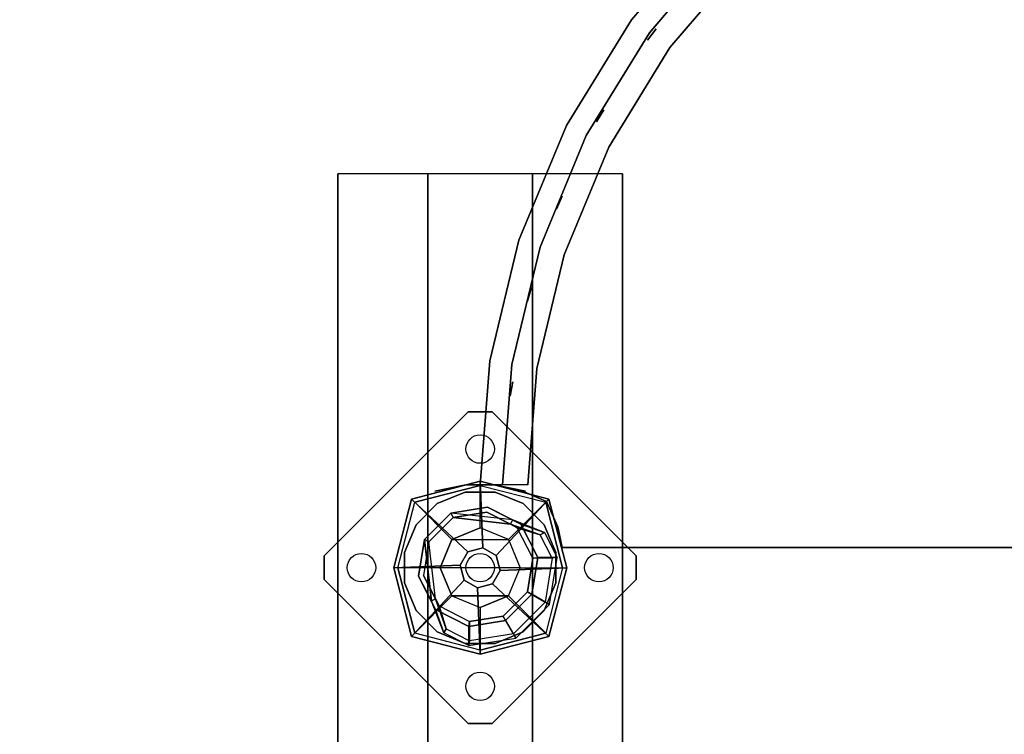
# Model space of a CAD drawing. Units: millimetres. Extents: x -3256 to 287320, y -5247 to 2536.
# Drawn here: x -1528 to -1113, y 597 to 898 of the extents above; entities that cross this region are included whole.
import ezdxf

# ---------------------------------------------------------------- set-up
doc = ezdxf.new("R2010")
doc.units = ezdxf.units.MM
doc.header["$LTSCALE"] = 0.2
doc.header["$MEASUREMENT"] = 0
doc.header["$PDMODE"] = 1
for name, color, linetype in [('DOT', 7, 'Continuous'), ('HAGS-FOUND', 7, 'Continuous'), ('HAGS2', 7, 'Continuous'), ('HASG1', 7, 'Continuous'), ('PL-Black', 250, 'Continuous'), ('PLW-Brown', 26, 'Continuous'), ('ST-Gray-3500', 9, 'Continuous'), ('STEEL', 8, 'Continuous'), ('W-Barkbrun', 32, 'Continuous')]:
    doc.layers.add(name, color=color, linetype=linetype)
doc.layers.add('HAGS-Dim Plan', color=7, linetype='Continuous', lineweight=100)
doc.styles.get("Standard").update_dxf_attribs({"font": 'g13f12d.shx', "height": 300})
doc.dimstyles.new('HAGS - Dim Plan', dxfattribs={"dimtxt": 300, "dimasz": 200, "dimexe": 0.18, "dimexo": 0.0625, "dimgap": 150, "dimtad": 0, "dimlfac": 0.001, "dimrnd": 0.05, "dimzin": 1, "dimdsep": 46, "dimtxsty": 'Standard', "dimblk": 'HAGS - Dim Plan arrow', "dimcen": 0.1, "dimse1": 1, "dimse2": 1, "dimclrd": 1, "dimadec": 0, "dimazin": 0, "dimtfac": 1, "dimtofl": 0, "dimtmove": 0, "dimatfit": 3, "dimfxl": 1, "dimtolj": 1, "dimtzin": 0, "dimarcsym": 0})

# ---------------------------------------------------------------- blocks, each defined once
blk = doc.blocks.new('8046518')
at = {"layer": 'PL-Black'}
for points in [[(1.11, 8.45, 1801), (0, 36.43, 1778), (-28.96, 28.96, 1774.85), (-5.19, 6.76, 1801)], [(0, 36.43, 1778), (0, 36.43, 1768), (-28.96, 28.96, 1768), (-28.96, 28.96, 1774.85)], [(6.76, 5.19, 1801), (28.96, 28.96, 1774.85), (0, 36.43, 1778), (1.11, 8.45, 1801)], [(28.96, 28.96, 1774.85), (28.96, 28.96, 1768), (0, 36.43, 1768), (0, 36.43, 1778)], [(-5.19, 6.76, 1801), (-28.96, 28.96, 1774.85), (-36.43, 0, 1778), (-8.45, 1.11, 1801)], [(-28.96, 28.96, 1774.85), (-28.96, 28.96, 1768), (-36.43, 0, 1768), (-36.43, 0, 1778)], [(8.45, -1.11, 1801), (36.43, 0, 1778), (28.96, 28.96, 1774.85), (6.76, 5.19, 1801)], [(36.43, 0, 1778), (36.43, 0, 1768), (28.96, 28.96, 1768), (28.96, 28.96, 1774.85)], [(-8.45, 1.11, 1801), (-36.43, 0, 1778), (-28.96, -28.96, 1774.85), (-6.76, -5.19, 1801)], [(5.19, -6.76, 1801), (28.96, -28.96, 1774.85), (36.43, 0, 1778), (8.45, -1.11, 1801)], [(28.96, -28.96, 1774.85), (28.96, -28.96, 1768), (36.43, 0, 1768), (36.43, 0, 1778)], [(-36.43, 0, 1778), (-36.43, 0, 1768), (-28.96, -28.96, 1768), (-28.96, -28.96, 1774.85)], [(-6.76, -5.19, 1801), (-28.96, -28.96, 1774.85), (0, -36.43, 1778), (-1.11, -8.45, 1801)], [(-1.11, -8.45, 1801), (0, -36.43, 1778), (28.96, -28.96, 1774.85), (5.19, -6.76, 1801)], [(-28.96, -28.96, 1774.85), (-28.96, -28.96, 1768), (0, -36.43, 1768), (0, -36.43, 1778)], [(0, -36.43, 1778), (0, -36.43, 1768), (28.96, -28.96, 1768), (28.96, -28.96, 1774.85)]]:
    blk.add_3dface(points, dxfattribs=at)
for points, invisible_edges in [([(1.11, 8.45, 1801), (-5.19, 6.76, 1801), (-8.45, 1.11, 1801), (-6.76, -5.19, 1801)], 8), ([(1.11, 8.45, 1801), (-6.76, -5.19, 1801), (-1.11, -8.45, 1801), (5.19, -6.76, 1801)], 9), ([(1.11, 8.45, 1801), (5.19, -6.76, 1801), (8.45, -1.11, 1801), (6.76, 5.19, 1801)], 1)]:
    blk.add_3dface(points, dxfattribs=dict(at, invisible_edges=invisible_edges))
at = {"layer": 'W-Barkbrun'}
for points in [[(0, 16.82, 1791), (0, 34.7, 1776), (-27.58, 27.58, 1776), (-11.89, 11.89, 1791)], [(27.58, 27.58, 1776), (11.89, 11.89, 1791), (0, 16.82, 1791), (0, 34.7, 1776)], [(-27.58, 27.58, 1776), (-11.89, 11.89, 1791), (-16.82, 0, 1791), (-34.7, 0, 1776)], [(16.82, 0, 1791), (34.7, 0, 1776), (27.58, 27.58, 1776), (11.89, 11.89, 1791)], [(-11.89, 11.89, 1791), (-11.89, -11.89, 1791), (0, -16.82, 1791), (0, 16.82, 1791)], [(0, -16.82, 1791), (0, 16.82, 1791), (11.89, 11.89, 1791), (11.89, -11.89, 1791)], [(-11.89, 11.89, 1791), (-16.82, 0, 1791), (-11.89, -11.89, 1791), (-11.89, 11.89, 1791)], [(11.89, 11.89, 1791), (11.89, -11.89, 1791), (16.82, 0, 1791), (11.89, 11.89, 1791)], [(27.58, -27.58, 1776), (11.89, -11.89, 1791), (16.82, 0, 1791), (34.7, 0, 1776)], [(-16.82, 0, 1791), (-34.7, 0, 1776), (-27.58, -27.58, 1776), (-11.89, -11.89, 1791)], [(-27.58, -27.58, 1776), (-11.89, -11.89, 1791), (0, -16.82, 1791), (0, -34.7, 1776)], [(0, -16.82, 1791), (0, -34.7, 1776), (27.58, -27.58, 1776), (11.89, -11.89, 1791)]]:
    blk.add_3dface(points, dxfattribs=at)
at = {"layer": 'W-Barkbrun', "invisible_edges": 1}
for points in [[(0, 34.7, 1776), (-27.58, 27.58, 1776), (-27.58, 27.58, 70), (0, 34.7, 70)], [(27.58, 27.58, 1776), (0, 34.7, 1776), (0, 34.7, 70), (27.58, 27.58, 70)], [(-27.58, 27.58, 1776), (-34.7, 0, 1776), (-34.7, 0, 70), (-27.58, 27.58, 70)], [(34.7, 0, 1776), (27.58, 27.58, 1776), (27.58, 27.58, 70), (34.7, 0, 70)], [(27.58, -27.58, 1776), (34.7, 0, 1776), (34.7, 0, 70), (27.58, -27.58, 70)], [(-34.7, 0, 1776), (-27.58, -27.58, 1776), (-27.58, -27.58, 70), (-34.7, 0, 70)], [(-27.58, -27.58, 1776), (0, -34.7, 1776), (0, -34.7, 70), (-27.58, -27.58, 70)], [(0, -34.7, 1776), (27.58, -27.58, 1776), (27.58, -27.58, 70), (0, -34.7, 70)]]:
    blk.add_3dface(points, dxfattribs=at)
blk = doc.blocks.new('8045161')
at = {"layer": 'PLW-Brown'}
for points, invisible_edges in [([(632.49, -8.51, -15), (34.51, -8.51, -15), (32.69, -17.28, -15), (634.31, -17.28, -15)], 4), ([(632.49, -8.51), (34.51, -8.51), (32.69, -17.28), (634.31, -17.28)], 4), ([(32.69, -17.28, -15), (634.31, -17.28, -15), (639.11, -27.96, -15), (27.89, -27.96, -15)], 5), ([(32.69, -17.28), (634.31, -17.28), (639.11, -27.96), (27.89, -27.96)], 5), ([(639.11, -27.96, -15), (27.89, -27.96, -15), (17.2, -32.6, -15), (649.8, -32.6, -15)], 5), ([(639.11, -27.96), (27.89, -27.96), (17.2, -32.6), (649.8, -32.6)], 5), ([(17.2, -32.6, -15), (649.8, -32.6, -15), (660.9, -35, -15), (6.1, -35, -15)], 5), ([(17.2, -32.6), (649.8, -32.6), (660.9, -35), (6.1, -35)], 5), ([(333.5, -35, -15), (529.53, -304.81, -15), (569.32, -270.82, -15), (603.31, -231.03, -15)], 9), ([(333.5, -35, -15), (603.31, -231.03, -15), (630.65, -186.41, -15), (650.68, -138.06, -15)], 9), ([(333.5, -35, -15), (436.56, -352.18, -15), (484.91, -332.15, -15), (529.53, -304.81, -15)], 9), ([(333.5, -35, -15), (650.68, -138.06, -15), (662.89, -87.17, -15), (667, -35, -15)], 9), ([(333.5, -35), (650.68, -138.06), (662.89, -87.17), (667, -35)], 9), ([(333.5, -35), (529.53, -304.81), (569.32, -270.82), (603.31, -231.03)], 9), ([(333.5, -35), (436.56, -352.18), (484.91, -332.15), (529.53, -304.81)], 9), ([(333.5, -35), (603.31, -231.03), (630.65, -186.41), (650.68, -138.06)], 9), ([(667, -35, -15), (662.89, -87.17, -15), (660.9, -35, -15), (667, -35, -15)], 2), ([(667, -35), (662.89, -87.17), (660.9, -35), (667, -35)], 2), ([(667, -35), (667, -35, -15), (662.89, -87.17, -15), (662.89, -87.17)], 4), ([(662.89, -87.17, -15), (662.89, -87.17), (650.68, -138.06), (650.68, -138.06, -15)], 5), ([(650.68, -138.06), (650.68, -138.06, -15), (630.65, -186.41, -15), (630.65, -186.41)], 5), ([(630.65, -186.41, -15), (630.65, -186.41), (603.31, -231.03), (603.31, -231.03, -15)], 5), ([(603.31, -231.03), (603.31, -231.03, -15), (569.32, -270.82, -15), (569.32, -270.82)], 5)]:
    blk.add_3dface(points, dxfattribs=dict(at, invisible_edges=invisible_edges))
blk.add_3dface([(632.49, -8.51), (632.49, -8.51, -15), (34.51, -8.51, -15), (34.51, -8.51)], dxfattribs=at)
at = {"layer": 'ST-Gray-3500', "color": 9}
blk.add_line((667, -35, 713), (667, -35, 109), dxfattribs=at)
for points, invisible_edges in [([(634.31, -17.28), (634.31, -17.28, -80), (632.49, -8.51, -60), (632.49, -8.51)], 1), ([(639.11, -27.96, -100), (639.11, -27.96), (634.31, -17.28), (634.31, -17.28, -80)], 5), ([(649.8, -32.6), (649.8, -32.6, -100), (639.11, -27.96, -100), (639.11, -27.96)], 5), ([(653.38, -33.39, 791.06), (647.88, -32.22, 786.98), (647.88, -32.22, 36.02), (653.38, -33.39, 31.94)], 8), ([(660.9, -35, -80), (660.9, -35), (649.8, -32.6), (649.8, -32.6, -100)], 5), ([(680.62, -33.39, 791.06), (686.12, -32.22, 786.98), (686.12, -32.22, 36.02), (680.62, -33.39, 31.94)], 8), ([(647, -35, 109), (647, -35, 79), (643.14, -84.04, 79), (643.14, -84.04, 109)], 4), ([(647, -35, 79), (667, -35, 79), (662.89, -87.17, 79), (643.14, -84.04, 79)], 4), ([(647, -35, 109), (667, -35, 109), (662.89, -87.17, 109), (643.14, -84.04, 109)], 4), ([(647, -35, 743), (647, -35, 713), (643.14, -84.04, 713), (643.14, -84.04, 743)], 4), ([(647, -35, 713), (667, -35, 713), (662.89, -87.17, 713), (643.14, -84.04, 713)], 4), ([(647, -35, 743), (667, -35, 743), (662.89, -87.17, 743), (643.14, -84.04, 743)], 4), ([(660.97, -35, 793.58), (653.38, -33.39, 791.06), (653.38, -33.39, 31.94), (660.97, -35, 29.42)], 10), ([(653.66, -85.71, 182.61), (653.66, -85.71, 188.63), (657.65, -35, 188.63), (657.65, -35, 182.61)], 1), ([(653.66, -85.71, 217.27), (653.66, -85.71, 223.29), (657.65, -35, 223.29), (657.65, -35, 217.27)], 1), ([(653.66, -85.71, 251.93), (653.66, -85.71, 257.95), (657.65, -35, 257.95), (657.65, -35, 251.93)], 1), ([(653.66, -85.71, 286.59), (653.66, -85.71, 292.61), (657.65, -35, 292.61), (657.65, -35, 286.59)], 1), ([(653.66, -85.71, 321.25), (653.66, -85.71, 327.27), (657.65, -35, 327.27), (657.65, -35, 321.25)], 1), ([(653.66, -85.71, 356.57), (653.66, -85.71, 362.59), (657.65, -35, 362.59), (657.65, -35, 356.57)], 1), ([(653.66, -85.71, 634.13), (653.66, -85.71, 640.15), (657.65, -35, 640.15), (657.65, -35, 634.13)], 1), ([(653.66, -85.71, 431.31), (653.66, -85.71, 437.33), (657.65, -35, 437.33), (657.65, -35, 431.31)], 1), ([(653.66, -85.71, 391.23), (653.66, -85.71, 397.25), (657.65, -35, 397.25), (657.65, -35, 391.23)], 1), ([(653.66, -85.71, 472.05), (653.66, -85.71, 478.07), (657.65, -35, 478.07), (657.65, -35, 472.05)], 1), ([(653.66, -85.71, 512.79), (653.66, -85.71, 518.81), (657.65, -35, 518.81), (657.65, -35, 512.79)], 1), ([(653.66, -85.71, 553.53), (653.66, -85.71, 559.55), (657.65, -35, 559.55), (657.65, -35, 553.53)], 1), ([(653.66, -85.71, 593.53), (653.66, -85.71, 599.55), (657.65, -35, 599.55), (657.65, -35, 593.53)], 1), ([(653.66, -85.71, 674.79), (653.66, -85.71, 680.81), (657.65, -35, 680.81), (657.65, -35, 674.79)], 1), ([(653.66, -85.71, 143.61), (653.66, -85.71, 149.63), (657.65, -35, 149.63), (657.65, -35, 143.61)], 1), ([(667, -35), (667, -35, -60), (660.9, -35, -80), (660.9, -35)], 4), ([(662.25, -35, 794), (660.97, -35, 793.58), (660.97, -35, 29.42), (662.25, -35, 29)], 10), ([(662.25, -35, 794), (671.75, -35, 794), (671.75, -35, 29), (662.25, -35, 29)], 10), ([(667, -35, 109), (667, -35, 79), (662.89, -87.17, 79), (662.89, -87.17, 109)], 4), ([(667, -35, 743), (667, -35, 713), (662.89, -87.17, 713), (662.89, -87.17, 743)], 4), ([(671.75, -35, 794), (673.03, -35, 793.58), (673.03, -35, 29.42), (671.75, -35, 29)], 10), ([(673.03, -35, 793.58), (680.62, -33.39, 791.06), (680.62, -33.39, 31.94), (673.03, -35, 29.42)], 10), ([(631.66, -131.88, 79), (643.14, -84.04, 79), (643.14, -84.04, 109), (631.66, -131.88, 109)], 10), ([(650.68, -138.06, 79), (662.89, -87.17, 79), (643.14, -84.04, 79), (631.66, -131.88, 79)], 10), ([(650.68, -138.06, 109), (662.89, -87.17, 109), (643.14, -84.04, 109), (631.66, -131.88, 109)], 10), ([(631.66, -131.88, 713), (643.14, -84.04, 713), (643.14, -84.04, 743), (631.66, -131.88, 743)], 10), ([(650.68, -138.06, 713), (662.89, -87.17, 713), (643.14, -84.04, 713), (631.66, -131.88, 713)], 10), ([(650.68, -138.06, 743), (662.89, -87.17, 743), (643.14, -84.04, 743), (631.66, -131.88, 743)], 10), ([(641.78, -135.17, 188.63), (641.78, -135.17, 182.61), (653.66, -85.71, 182.61), (653.66, -85.71, 188.63)], 5), ([(641.78, -135.17, 223.29), (641.78, -135.17, 217.27), (653.66, -85.71, 217.27), (653.66, -85.71, 223.29)], 5), ([(641.78, -135.17, 257.95), (641.78, -135.17, 251.93), (653.66, -85.71, 251.93), (653.66, -85.71, 257.95)], 5), ([(641.78, -135.17, 292.61), (641.78, -135.17, 286.59), (653.66, -85.71, 286.59), (653.66, -85.71, 292.61)], 5), ([(641.78, -135.17, 327.27), (641.78, -135.17, 321.25), (653.66, -85.71, 321.25), (653.66, -85.71, 327.27)], 5), ([(641.78, -135.17, 362.59), (641.78, -135.17, 356.57), (653.66, -85.71, 356.57), (653.66, -85.71, 362.59)], 5), ([(641.78, -135.17, 640.15), (641.78, -135.17, 634.13), (653.66, -85.71, 634.13), (653.66, -85.71, 640.15)], 5), ([(641.78, -135.17, 437.33), (641.78, -135.17, 431.31), (653.66, -85.71, 431.31), (653.66, -85.71, 437.33)], 5), ([(641.78, -135.17, 397.25), (641.78, -135.17, 391.23), (653.66, -85.71, 391.23), (653.66, -85.71, 397.25)], 5), ([(641.78, -135.17, 478.07), (641.78, -135.17, 472.05), (653.66, -85.71, 472.05), (653.66, -85.71, 478.07)], 5), ([(641.78, -135.17, 518.81), (641.78, -135.17, 512.79), (653.66, -85.71, 512.79), (653.66, -85.71, 518.81)], 5), ([(641.78, -135.17, 559.55), (641.78, -135.17, 553.53), (653.66, -85.71, 553.53), (653.66, -85.71, 559.55)], 5), ([(641.78, -135.17, 599.55), (641.78, -135.17, 593.53), (653.66, -85.71, 593.53), (653.66, -85.71, 599.55)], 5), ([(641.78, -135.17, 680.81), (641.78, -135.17, 674.79), (653.66, -85.71, 674.79), (653.66, -85.71, 680.81)], 5), ([(641.78, -135.17, 149.63), (641.78, -135.17, 143.61), (653.66, -85.71, 143.61), (653.66, -85.71, 149.63)], 5), ([(650.68, -138.06, 79), (662.89, -87.17, 79), (662.89, -87.17, 109), (650.68, -138.06, 109)], 10), ([(650.68, -138.06, 713), (662.89, -87.17, 713), (662.89, -87.17, 743), (650.68, -138.06, 743)], 10), ([(612.83, -177.33, 79), (631.66, -131.88, 79), (631.66, -131.88, 109), (612.83, -177.33, 109)], 10), ([(630.65, -186.41, 79), (650.68, -138.06, 79), (631.66, -131.88, 79), (612.83, -177.33, 79)], 10), ([(630.65, -186.41, 109), (650.68, -138.06, 109), (631.66, -131.88, 109), (612.83, -177.33, 109)], 10), ([(612.83, -177.33, 713), (631.66, -131.88, 713), (631.66, -131.88, 743), (612.83, -177.33, 743)], 10), ([(630.65, -186.41, 713), (650.68, -138.06, 713), (631.66, -131.88, 713), (612.83, -177.33, 713)], 10), ([(630.65, -186.41, 743), (650.68, -138.06, 743), (631.66, -131.88, 743), (612.83, -177.33, 743)], 10), ([(622.32, -182.16, 182.61), (622.32, -182.16, 188.63), (641.78, -135.17, 188.63), (641.78, -135.17, 182.61)], 5), ([(622.32, -182.16, 217.27), (622.32, -182.16, 223.29), (641.78, -135.17, 223.29), (641.78, -135.17, 217.27)], 5), ([(622.32, -182.16, 251.93), (622.32, -182.16, 257.95), (641.78, -135.17, 257.95), (641.78, -135.17, 251.93)], 5), ([(622.32, -182.16, 286.59), (622.32, -182.16, 292.61), (641.78, -135.17, 292.61), (641.78, -135.17, 286.59)], 5), ([(622.32, -182.16, 321.25), (622.32, -182.16, 327.27), (641.78, -135.17, 327.27), (641.78, -135.17, 321.25)], 5), ([(622.32, -182.16, 356.57), (622.32, -182.16, 362.59), (641.78, -135.17, 362.59), (641.78, -135.17, 356.57)], 5), ([(622.32, -182.16, 634.13), (622.32, -182.16, 640.15), (641.78, -135.17, 640.15), (641.78, -135.17, 634.13)], 5), ([(622.32, -182.16, 431.31), (622.32, -182.16, 437.33), (641.78, -135.17, 437.33), (641.78, -135.17, 431.31)], 5), ([(622.32, -182.16, 391.23), (622.32, -182.16, 397.25), (641.78, -135.17, 397.25), (641.78, -135.17, 391.23)], 5), ([(622.32, -182.16, 472.05), (622.32, -182.16, 478.07), (641.78, -135.17, 478.07), (641.78, -135.17, 472.05)], 5), ([(622.32, -182.16, 512.79), (622.32, -182.16, 518.81), (641.78, -135.17, 518.81), (641.78, -135.17, 512.79)], 5), ([(622.32, -182.16, 553.53), (622.32, -182.16, 559.55), (641.78, -135.17, 559.55), (641.78, -135.17, 553.53)], 5), ([(622.32, -182.16, 593.53), (622.32, -182.16, 599.55), (641.78, -135.17, 599.55), (641.78, -135.17, 593.53)], 5), ([(622.32, -182.16, 674.79), (622.32, -182.16, 680.81), (641.78, -135.17, 680.81), (641.78, -135.17, 674.79)], 5), ([(622.32, -182.16, 143.61), (622.32, -182.16, 149.63), (641.78, -135.17, 149.63), (641.78, -135.17, 143.61)], 5), ([(630.65, -186.41, 79), (650.68, -138.06, 79), (650.68, -138.06, 109), (630.65, -186.41, 109)], 10), ([(630.65, -186.41, 713), (650.68, -138.06, 713), (650.68, -138.06, 743), (630.65, -186.41, 743)], 10), ([(587.13, -219.27, 79), (612.83, -177.33, 79), (612.83, -177.33, 109), (587.13, -219.27, 109)], 10), ([(603.31, -231.03, 79), (630.65, -186.41, 79), (612.83, -177.33, 79), (587.13, -219.27, 79)], 10), ([(603.31, -231.03, 109), (630.65, -186.41, 109), (612.83, -177.33, 109), (587.13, -219.27, 109)], 10), ([(587.13, -219.27, 713), (612.83, -177.33, 713), (612.83, -177.33, 743), (587.13, -219.27, 743)], 10), ([(603.31, -231.03, 713), (630.65, -186.41, 713), (612.83, -177.33, 713), (587.13, -219.27, 713)], 10), ([(603.31, -231.03, 743), (630.65, -186.41, 743), (612.83, -177.33, 743), (587.13, -219.27, 743)], 10), ([(595.74, -225.53, 188.63), (595.74, -225.53, 182.61), (622.32, -182.16, 182.61), (622.32, -182.16, 188.63)], 5), ([(595.74, -225.53, 223.29), (595.74, -225.53, 217.27), (622.32, -182.16, 217.27), (622.32, -182.16, 223.29)], 5), ([(595.74, -225.53, 257.95), (595.74, -225.53, 251.93), (622.32, -182.16, 251.93), (622.32, -182.16, 257.95)], 5), ([(595.74, -225.53, 292.61), (595.74, -225.53, 286.59), (622.32, -182.16, 286.59), (622.32, -182.16, 292.61)], 5), ([(595.74, -225.53, 327.27), (595.74, -225.53, 321.25), (622.32, -182.16, 321.25), (622.32, -182.16, 327.27)], 5), ([(595.74, -225.53, 362.59), (595.74, -225.53, 356.57), (622.32, -182.16, 356.57), (622.32, -182.16, 362.59)], 5), ([(595.74, -225.53, 640.15), (595.74, -225.53, 634.13), (622.32, -182.16, 634.13), (622.32, -182.16, 640.15)], 5), ([(595.74, -225.53, 437.33), (595.74, -225.53, 431.31), (622.32, -182.16, 431.31), (622.32, -182.16, 437.33)], 5), ([(595.74, -225.53, 397.25), (595.74, -225.53, 391.23), (622.32, -182.16, 391.23), (622.32, -182.16, 397.25)], 5), ([(595.74, -225.53, 478.07), (595.74, -225.53, 472.05), (622.32, -182.16, 472.05), (622.32, -182.16, 478.07)], 5), ([(595.74, -225.53, 518.81), (595.74, -225.53, 512.79), (622.32, -182.16, 512.79), (622.32, -182.16, 518.81)], 5), ([(595.74, -225.53, 559.55), (595.74, -225.53, 553.53), (622.32, -182.16, 553.53), (622.32, -182.16, 559.55)], 5), ([(595.74, -225.53, 599.55), (595.74, -225.53, 593.53), (622.32, -182.16, 593.53), (622.32, -182.16, 599.55)], 5), ([(595.74, -225.53, 680.81), (595.74, -225.53, 674.79), (622.32, -182.16, 674.79), (622.32, -182.16, 680.81)], 5), ([(595.74, -225.53, 149.63), (595.74, -225.53, 143.61), (622.32, -182.16, 143.61), (622.32, -182.16, 149.63)], 5), ([(603.31, -231.03, 79), (630.65, -186.41, 79), (630.65, -186.41, 109), (603.31, -231.03, 109)], 10), ([(603.31, -231.03, 713), (630.65, -186.41, 713), (630.65, -186.41, 743), (603.31, -231.03, 743)], 10), ([(555.18, -256.68, 79), (587.13, -219.27, 79), (587.13, -219.27, 109), (555.18, -256.68, 109)], 10), ([(569.32, -270.82, 79), (603.31, -231.03, 79), (587.13, -219.27, 79), (555.18, -256.68, 79)], 10), ([(569.32, -270.82, 109), (603.31, -231.03, 109), (587.13, -219.27, 109), (555.18, -256.68, 109)], 10), ([(555.18, -256.68, 713), (587.13, -219.27, 713), (587.13, -219.27, 743), (555.18, -256.68, 743)], 10), ([(569.32, -270.82, 713), (603.31, -231.03, 713), (587.13, -219.27, 713), (555.18, -256.68, 713)], 10), ([(569.32, -270.82, 743), (603.31, -231.03, 743), (587.13, -219.27, 743), (555.18, -256.68, 743)], 10), ([(562.71, -264.21, 182.61), (562.71, -264.21, 188.63), (595.74, -225.53, 188.63), (595.74, -225.53, 182.61)], 5), ([(562.71, -264.21, 217.27), (562.71, -264.21, 223.29), (595.74, -225.53, 223.29), (595.74, -225.53, 217.27)], 5), ([(562.71, -264.21, 251.93), (562.71, -264.21, 257.95), (595.74, -225.53, 257.95), (595.74, -225.53, 251.93)], 5), ([(562.71, -264.21, 286.59), (562.71, -264.21, 292.61), (595.74, -225.53, 292.61), (595.74, -225.53, 286.59)], 5), ([(562.71, -264.21, 321.25), (562.71, -264.21, 327.27), (595.74, -225.53, 327.27), (595.74, -225.53, 321.25)], 5), ([(562.71, -264.21, 356.57), (562.71, -264.21, 362.59), (595.74, -225.53, 362.59), (595.74, -225.53, 356.57)], 5), ([(562.71, -264.21, 634.13), (562.71, -264.21, 640.15), (595.74, -225.53, 640.15), (595.74, -225.53, 634.13)], 5), ([(562.71, -264.21, 431.31), (562.71, -264.21, 437.33), (595.74, -225.53, 437.33), (595.74, -225.53, 431.31)], 5), ([(562.71, -264.21, 391.23), (562.71, -264.21, 397.25), (595.74, -225.53, 397.25), (595.74, -225.53, 391.23)], 5), ([(562.71, -264.21, 472.05), (562.71, -264.21, 478.07), (595.74, -225.53, 478.07), (595.74, -225.53, 472.05)], 5), ([(562.71, -264.21, 512.79), (562.71, -264.21, 518.81), (595.74, -225.53, 518.81), (595.74, -225.53, 512.79)], 5), ([(562.71, -264.21, 553.53), (562.71, -264.21, 559.55), (595.74, -225.53, 559.55), (595.74, -225.53, 553.53)], 5), ([(562.71, -264.21, 593.53), (562.71, -264.21, 599.55), (595.74, -225.53, 599.55), (595.74, -225.53, 593.53)], 5), ([(562.71, -264.21, 674.79), (562.71, -264.21, 680.81), (595.74, -225.53, 680.81), (595.74, -225.53, 674.79)], 5), ([(562.71, -264.21, 143.61), (562.71, -264.21, 149.63), (595.74, -225.53, 149.63), (595.74, -225.53, 143.61)], 5)]:
    blk.add_3dface(points, dxfattribs=dict(at, invisible_edges=invisible_edges))
for points in [[(653.3, -78.41, 713), (653.3, -78.41, 109), (654.33, -72.5, 109), (654.33, -72.5, 713)], [(645.34, -118.15, 713), (645.34, -118.15, 109), (647.1, -112.42, 109), (647.1, -112.42, 713)], [(632.46, -156.58, 713), (632.46, -156.58, 109), (634.93, -151.11, 109), (634.93, -151.11, 713)], [(614.86, -193.09, 713), (614.86, -193.09, 109), (618, -187.98, 109), (618, -187.98, 713)], [(592.83, -227.11, 713), (592.83, -227.11, 109), (596.58, -222.43, 109), (596.58, -222.43, 713)]]:
    blk.add_3dface(points, dxfattribs=at)
at = {"flags": 3}
blk.add_attdef('ARTNR', (0, -17.5), '', height=15, dxfattribs=at)
blk = doc.blocks.new('620084')
at = {"layer": 'DOT', "color": 1}
for centre in [(0.02, 50.01, -400.2), (-49.98, 0.01, -400.2), (0.02, 0.01, -400.2), (50.02, 0.01, -400.2), (0.02, -49.99, -400.2)]:
    blk.add_circle(centre, 6, dxfattribs=at)
at = {"layer": 'HAGS-FOUND', "color": 7}
for p, q in [((-3.59, 25.92, -396.18), (-17.58, 18.79, -396.18)), ((11.91, 23.46, -396.18), (-3.59, 25.92, -396.18)), ((-3.26, 23.84, -75.98), (-16.09, 17.31, -75.98)), ((10.96, 21.59, -75.98), (-3.26, 23.84, -75.98)), ((21.14, 11.41, -75.98), (10.96, 21.59, -75.98)), ((23.01, 12.36, -396.18), (11.91, 23.46, -396.18)), ((-17.58, 18.79, -396.18), (-24.7, 4.81, -396.18)), ((-16.09, 17.31, -75.98), (-22.63, 4.48, -75.98)), ((-13.16, 18.8, -75.98), (-14.07, 20.58, -75.98)), ((23.39, -2.81, -75.98), (21.14, 11.41, -75.98)), ((25.47, -3.14, -396.18), (23.01, 12.36, -396.18)), ((-24.7, 4.81, -396.18), (-22.25, -10.7, -396.18)), ((-22.63, 4.48, -75.98), (-20.38, -9.74, -75.98)), ((16.86, -15.64, -75.98), (23.39, -2.81, -75.98)), ((18.34, -17.13, -396.18), (25.47, -3.14, -396.18)), ((-22.25, -10.7, -396.18), (-11.15, -21.8, -396.18)), ((-20.38, -9.74, -75.98), (-10.19, -19.93, -75.98)), ((4.03, -22.18, -75.98), (16.86, -15.64, -75.98)), ((20.13, -13.62, -75.98), (18.35, -12.71, -75.98)), ((-10.19, -19.93, -75.98), (4.03, -22.18, -75.98)), ((4.36, -24.26, -396.18), (18.34, -17.13, -396.18)), ((-11.15, -21.8, -396.18), (4.36, -24.26, -396.18))]:
    blk.add_line(p, q, dxfattribs=at)
for points, invisible_edges in [([(-4.98, -65.7, -400.2), (65.73, 5.01, -400.2), (5.02, 65.72, -400.2), (-65.69, -4.99, -400.2)], 5), ([(-4.98, -65.7, -396.2), (65.73, 5.01, -396.2), (5.02, 65.72, -396.2), (-65.69, -4.99, -396.2)], 5), ([(5.02, 65.72, -396.2), (-65.69, -4.99, -396.2), (-65.69, 5.01, -396.2), (-4.98, 65.72, -396.2)], 1), ([(5.02, 65.72, -400.2), (-65.69, -4.99, -400.2), (-65.69, 5.01, -400.2), (-4.98, 65.72, -400.2)], 1), ([(-14.07, 20.58, -0.98), (-14.07, 20.58, -75.98), (-3.59, 25.92, -75.98), (-14.07, 20.58, -0.98)], 1), ([(10.96, 21.59, -75.98), (11.91, 23.46, -75.98), (-14.07, 20.58, -0.98), (-13.16, 18.8, -0.98)], 4), ([(-24.7, 4.81, -75.98), (-24.7, 4.81, -0.98), (-17.58, 18.79, -0.98), (-17.58, 18.79, -75.98)], 2), ([(-22.63, 4.48, -75.98), (-22.63, 4.48, -0.98), (-16.09, 17.31, -0.98), (-16.09, 17.31, -75.98)], 2), ([(-17.58, 18.79, -0.98), (-17.58, 18.79, -75.98), (-14.07, 20.58, -75.98), (-14.07, 20.58, -0.98)], 12), ([(-16.09, 17.31, -0.98), (-16.09, 17.31, -75.98), (-13.16, 18.8, -75.98), (-13.16, 18.8, -0.98)], 8), ([(23.01, 12.36, -75.98), (21.14, 11.41, -75.98), (18.35, -12.71, -0.98), (20.13, -13.62, -0.98)], 4), ([(-22.25, -10.7, -0.98), (-22.25, -10.7, -75.98), (-24.7, 4.81, -75.98), (-24.7, 4.81, -0.98)], 8), ([(-20.38, -9.74, -0.98), (-20.38, -9.74, -75.98), (-22.63, 4.48, -75.98), (-22.63, 4.48, -0.98)], 8), ([(65.73, -4.99, -396.2), (5.02, -65.7, -396.2), (-4.98, -65.7, -396.2), (65.73, 5.01, -396.2)], 4), ([(65.73, -4.99, -400.2), (5.02, -65.7, -400.2), (-4.98, -65.7, -400.2), (65.73, 5.01, -400.2)], 4), ([(20.13, -13.62, -0.98), (25.47, -3.14, -75.98), (20.13, -13.62, -75.98), (20.13, -13.62, -0.98)], 4), ([(-11.15, -21.8, -75.98), (-11.15, -21.8, -0.98), (-22.25, -10.7, -0.98), (-22.25, -10.7, -75.98)], 2), ([(-10.19, -19.93, -75.98), (-10.19, -19.93, -0.98), (-20.38, -9.74, -0.98), (-20.38, -9.74, -75.98)], 2), ([(16.86, -15.64, -75.98), (16.86, -15.64, -0.98), (4.03, -22.18, -0.98), (4.03, -22.18, -75.98)], 2), ([(18.35, -12.71, -75.98), (16.86, -15.64, -75.98), (16.86, -15.64, -0.98), (18.35, -12.71, -0.98)], 4), ([(20.13, -13.62, -75.98), (18.34, -17.13, -75.98), (18.34, -17.13, -0.98), (20.13, -13.62, -0.98)], 12), ([(4.03, -22.18, -0.98), (4.03, -22.18, -75.98), (-10.19, -19.93, -75.98), (-10.19, -19.93, -0.98)], 8), ([(18.34, -17.13, -75.98), (4.36, -24.26, -75.98), (4.36, -24.26, -0.98), (18.34, -17.13, -0.98)], 4), ([(4.36, -24.26, -75.98), (-11.15, -21.8, -75.98), (-11.15, -21.8, -0.98), (4.36, -24.26, -0.98)], 4)]:
    blk.add_3dface(points, dxfattribs=dict(at, invisible_edges=invisible_edges))
for points in [[(-65.69, 5.01, -396.2), (-65.69, 5.01, -400.2), (-4.98, 65.72, -400.2), (-4.98, 65.72, -396.2)], [(-4.98, 65.72, -400.2), (-4.98, 65.72, -396.2), (5.02, 65.72, -396.2), (5.02, 65.72, -400.2)], [(5.02, 65.72, -396.2), (5.02, 65.72, -400.2), (65.73, 5.01, -400.2), (65.73, 5.01, -396.2)], [(-17.58, 18.79, -396.18), (-17.58, 18.79, -75.98), (-3.59, 25.92, -75.98), (-3.59, 25.92, -396.18)], [(-14.07, 20.58, -0.98), (11.91, 23.46, -75.98), (-3.59, 25.92, -75.98), (-14.07, 20.58, -0.98)], [(-3.59, 25.92, -75.98), (-3.59, 25.92, -396.18), (11.91, 23.46, -396.18), (11.91, 23.46, -75.98)], [(-13.16, 18.8, -0.98), (10.96, 21.59, -75.98), (-3.26, 23.84, -75.98), (-13.16, 18.8, -0.98)], [(-13.16, 18.8, -0.98), (-3.26, 23.84, -75.98), (-13.16, 18.8, -75.98), (-13.16, 18.8, -0.98)], [(11.91, 23.46, -396.18), (11.91, 23.46, -75.98), (23.01, 12.36, -75.98), (23.01, 12.36, -396.18)], [(-24.7, 4.81, -75.98), (-24.7, 4.81, -396.18), (-17.58, 18.79, -396.18), (-17.58, 18.79, -75.98)], [(18.35, -12.71, -0.98), (21.14, 11.41, -75.98), (23.39, -2.81, -75.98), (18.35, -12.71, -0.98)], [(20.13, -13.62, -0.98), (23.01, 12.36, -75.98), (25.47, -3.14, -75.98), (20.13, -13.62, -0.98)], [(23.01, 12.36, -75.98), (23.01, 12.36, -396.18), (25.47, -3.14, -396.18), (25.47, -3.14, -75.98)], [(-65.69, -4.99, -400.2), (-65.69, -4.99, -396.2), (-65.69, 5.01, -396.2), (-65.69, 5.01, -400.2)], [(-22.25, -10.7, -396.18), (-22.25, -10.7, -75.98), (-24.7, 4.81, -75.98), (-24.7, 4.81, -396.18)], [(65.73, 5.01, -400.2), (65.73, 5.01, -396.2), (65.73, -4.99, -396.2), (65.73, -4.99, -400.2)], [(25.47, -3.14, -396.18), (25.47, -3.14, -75.98), (18.34, -17.13, -75.98), (18.34, -17.13, -396.18)], [(18.35, -12.71, -0.98), (23.39, -2.81, -75.98), (18.35, -12.71, -75.98), (18.35, -12.71, -0.98)], [(-4.98, -65.7, -396.2), (-4.98, -65.7, -400.2), (-65.69, -4.99, -400.2), (-65.69, -4.99, -396.2)], [(65.73, -4.99, -396.2), (65.73, -4.99, -400.2), (5.02, -65.7, -400.2), (5.02, -65.7, -396.2)], [(-11.15, -21.8, -75.98), (-11.15, -21.8, -396.18), (-22.25, -10.7, -396.18), (-22.25, -10.7, -75.98)], [(18.34, -17.13, -75.98), (18.34, -17.13, -396.18), (4.36, -24.26, -396.18), (4.36, -24.26, -75.98)], [(4.36, -24.26, -396.18), (4.36, -24.26, -75.98), (-11.15, -21.8, -75.98), (-11.15, -21.8, -396.18)], [(5.02, -65.7, -400.2), (5.02, -65.7, -396.2), (-4.98, -65.7, -396.2), (-4.98, -65.7, -400.2)]]:
    blk.add_3dface(points, dxfattribs=at)
at = {"layer": 'STEEL'}
for points, invisible_edges in [([(27.04, -18.05, 70.06), (-18.04, 27.03, 70.06), (-6.32, 31.88, 70.06), (31.89, -6.33, 70.06)], 5), ([(27.04, -18.05, 64.06), (-18.04, 27.03, 64.06), (-6.32, 31.88, 64.06), (31.89, -6.33, 64.06)], 5), ([(-18.04, 27.03, 64.06), (-18.04, 27.03, 70.06), (-6.32, 31.88, 70.06), (-6.32, 31.88, 64.06)], 5), ([(-6.32, 31.88, 70.06), (31.89, -6.33, 70.06), (31.89, 6.35, 70.06), (6.36, 31.88, 70.06)], 5), ([(-6.32, 31.88, 64.06), (31.89, -6.33, 64.06), (31.89, 6.35, 64.06), (6.36, 31.88, 64.06)], 5), ([(-6.32, 31.88, 70.06), (-6.32, 31.88, 64.06), (6.36, 31.88, 64.06), (6.36, 31.88, 70.06)], 5), ([(31.89, 6.35, 70.06), (6.36, 31.88, 70.06), (18.07, 27.03, 70.06), (27.04, 18.06, 70.06)], 1), ([(31.89, 6.35, 64.06), (6.36, 31.88, 64.06), (18.07, 27.03, 64.06), (27.04, 18.06, 64.06)], 1), ([(6.36, 31.88, 64.06), (6.36, 31.88, 70.06), (18.07, 27.03, 70.06), (18.07, 27.03, 64.06)], 5), ([(-27.01, 18.06, 64.06), (18.07, -27.01, 64.06), (27.04, -18.05, 64.06), (-18.04, 27.03, 64.06)], 5), ([(-27.01, 18.06, 70.06), (18.07, -27.01, 70.06), (27.04, -18.05, 70.06), (-18.04, 27.03, 70.06)], 5), ([(-27.01, 18.06, 70.06), (-27.01, 18.06, 64.06), (-18.04, 27.03, 64.06), (-18.04, 27.03, 70.06)], 5), ([(18.07, 27.03, 70.06), (18.07, 27.03, 64.06), (27.04, 18.06, 64.06), (27.04, 18.06, 70.06)], 5), ([(-32.84, 4.79, 24.02), (-24.7, 4.81, -0.98), (-17.58, 18.79, -0.98), (-27.49, 15.29, 24.02)], 10), ([(6.36, -31.87, 70.06), (-31.86, 6.35, 70.06), (-27.01, 18.06, 70.06), (18.07, -27.01, 70.06)], 5), ([(6.36, -31.87, 64.06), (-31.86, 6.35, 64.06), (-27.01, 18.06, 64.06), (18.07, -27.01, 64.06)], 5), ([(-31.86, 6.35, 64.06), (-31.86, 6.35, 70.06), (-27.01, 18.06, 70.06), (-27.01, 18.06, 64.06)], 5), ([(-22.63, 4.48, -0.98), (-30.76, 4.46, 24.02), (-25.71, 14.39, 24.02), (-16.09, 17.31, -0.98)], 10), ([(-25.71, 14.39, 24.02), (-27.49, 15.29, 24.02), (-14.07, 20.58, -0.98), (-13.16, 18.8, -0.98)], 4), ([(-27.49, 15.29, 24.02), (-14.07, 20.58, -0.98), (-17.58, 18.79, -0.98), (-27.49, 15.29, 24.02)], 2), ([(-25.71, 14.39, 24.02), (-13.16, 18.8, -0.98), (-16.09, 17.31, -0.98), (-25.71, 14.39, 24.02)], 2), ([(-24.7, 4.81, -0.98), (-22.63, 4.48, -0.98), (-16.09, 17.31, -0.98), (-17.58, 18.79, -0.98)], 14), ([(27.04, 18.06, 64.06), (27.04, 18.06, 70.06), (31.89, 6.35, 70.06), (31.89, 6.35, 64.06)], 5), ([(-32.84, 4.79, 24.02), (-32.84, 4.79, 64.02), (-27.49, 15.29, 64.02), (-27.49, 15.29, 24.02)], 8), ([(-30.76, 4.46, 24.02), (-32.84, 4.79, 24.02), (-27.49, 15.29, 24.02), (-25.71, 14.39, 24.02)], 10), ([(-25.71, 14.39, 24.02), (-25.71, 14.39, 64.02), (-30.76, 4.46, 64.02), (-30.76, 4.46, 24.02)], 8), ([(-22.25, -10.7, -0.98), (-29.7, -15.05, 24.02), (-32.84, 4.79, 24.02), (-24.7, 4.81, -0.98)], 10), ([(-29.7, -15.05, 64.02), (-29.7, -15.05, 24.02), (-32.84, 4.79, 24.02), (-32.84, 4.79, 64.02)], 2), ([(-29.7, -15.05, 24.02), (-27.83, -14.09, 24.02), (-30.76, 4.46, 24.02), (-32.84, 4.79, 24.02)], 10), ([(-31.86, -6.33, 70.06), (-6.32, -31.87, 70.06), (6.36, -31.87, 70.06), (-31.86, 6.35, 70.06)], 5), ([(-31.86, -6.33, 64.06), (-6.32, -31.87, 64.06), (6.36, -31.87, 64.06), (-31.86, 6.35, 64.06)], 5), ([(-31.86, -6.33, 70.06), (-31.86, -6.33, 64.06), (-31.86, 6.35, 64.06), (-31.86, 6.35, 70.06)], 5), ([(-27.83, -14.09, 24.02), (-20.38, -9.74, -0.98), (-22.63, 4.48, -0.98), (-30.76, 4.46, 24.02)], 10), ([(-30.76, 4.46, 64.02), (-30.76, 4.46, 24.02), (-27.83, -14.09, 24.02), (-27.83, -14.09, 64.02)], 2), ([(-20.38, -9.74, -0.98), (-22.25, -10.7, -0.98), (-24.7, 4.81, -0.98), (-22.63, 4.48, -0.98)], 11), ([(31.89, 6.35, 70.06), (31.89, 6.35, 64.06), (31.89, -6.33, 64.06), (31.89, -6.33, 70.06)], 5), ([(-21.96, -3.98, -0.98), (-23.87, -4.6, -0.98), (-25.08, -0.86, -0.98), (-22.98, -0.86, -0.98)], 15), ([(-18.04, -27.01, 70.06), (-27.01, -18.05, 70.06), (-31.86, -6.33, 70.06), (-6.32, -31.87, 70.06)], 4), ([(-18.04, -27.01, 64.06), (-27.01, -18.05, 64.06), (-31.86, -6.33, 64.06), (-6.32, -31.87, 64.06)], 4), ([(-27.01, -18.05, 64.06), (-27.01, -18.05, 70.06), (-31.86, -6.33, 70.06), (-31.86, -6.33, 64.06)], 5), ([(31.89, -6.33, 64.06), (31.89, -6.33, 70.06), (27.04, -18.05, 70.06), (27.04, -18.05, 64.06)], 5), ([(-15.5, -29.25, 24.02), (-11.15, -21.8, -0.98), (-22.25, -10.7, -0.98), (-29.7, -15.05, 24.02)], 10), ([(-10.19, -19.93, -0.98), (-14.54, -27.38, 24.02), (-27.83, -14.09, 24.02), (-20.38, -9.74, -0.98)], 10), ([(-11.15, -21.8, -0.98), (-10.19, -19.93, -0.98), (-20.38, -9.74, -0.98), (-22.25, -10.7, -0.98)], 14), ([(-14.54, -27.38, 24.02), (-15.5, -29.25, 24.02), (-29.7, -15.05, 24.02), (-27.83, -14.09, 24.02)], 10), ([(-15.5, -29.25, 24.02), (-15.5, -29.25, 64.02), (-29.7, -15.05, 64.02), (-29.7, -15.05, 24.02)], 8), ([(-27.83, -14.09, 24.02), (-27.83, -14.09, 64.02), (-14.54, -27.38, 64.02), (-14.54, -27.38, 24.02)], 8), ([(16.86, -15.64, -0.98), (13.94, -25.26, 24.02), (4.01, -30.32, 24.02), (4.03, -22.18, -0.98)], 10), ([(18.34, -17.13, -0.98), (16.86, -15.64, -0.98), (4.03, -22.18, -0.98), (4.36, -24.26, -0.98)], 11), ([(20.13, -13.62, -0.98), (18.35, -12.71, -0.98), (13.94, -25.26, 24.02), (14.84, -27.04, 24.02)], 5), ([(13.94, -25.26, 24.02), (18.35, -12.71, -0.98), (16.86, -15.64, -0.98), (13.94, -25.26, 24.02)], 2), ([(14.84, -27.04, 24.02), (18.34, -17.13, -0.98), (20.13, -13.62, -0.98), (14.84, -27.04, 24.02)], 2), ([(-18.04, -27.01, 70.06), (-18.04, -27.01, 64.06), (-27.01, -18.05, 64.06), (-27.01, -18.05, 70.06)], 5), ([(4.01, -30.32, 24.02), (4.03, -22.18, -0.98), (-10.19, -19.93, -0.98), (-14.54, -27.38, 24.02)], 10), ([(4.03, -22.18, -0.98), (4.36, -24.26, -0.98), (-11.15, -21.8, -0.98), (-10.19, -19.93, -0.98)], 10), ([(4.34, -32.39, 24.02), (4.36, -24.26, -0.98), (18.34, -17.13, -0.98), (14.84, -27.04, 24.02)], 10), ([(27.04, -18.05, 70.06), (27.04, -18.05, 64.06), (18.07, -27.01, 64.06), (18.07, -27.01, 70.06)], 5), ([(-11.15, -21.8, -0.98), (-15.5, -29.25, 24.02), (4.34, -32.39, 24.02), (4.36, -24.26, -0.98)], 10), ([(-6.32, -31.87, 64.06), (-6.32, -31.87, 70.06), (-18.04, -27.01, 70.06), (-18.04, -27.01, 64.06)], 5), ([(4.34, -32.39, 24.02), (4.01, -30.32, 24.02), (-14.54, -27.38, 24.02), (-15.5, -29.25, 24.02)], 11), ([(-14.54, -27.38, 64.02), (-14.54, -27.38, 24.02), (4.01, -30.32, 24.02), (4.01, -30.32, 64.02)], 2), ([(4.01, -30.32, 24.02), (4.01, -30.32, 64.02), (13.94, -25.26, 64.02), (13.94, -25.26, 24.02)], 8), ([(14.84, -27.04, 24.02), (14.84, -27.04, 64.02), (4.34, -32.39, 64.02), (4.34, -32.39, 24.02)], 8), ([(18.07, -27.01, 64.06), (18.07, -27.01, 70.06), (6.36, -31.87, 70.06), (6.36, -31.87, 64.06)], 5), ([(13.94, -25.26, 64.02), (13.94, -25.26, 24.02), (14.84, -27.04, 24.02), (14.84, -27.04, 64.02)], 2), ([(4.34, -32.39, 64.02), (4.34, -32.39, 24.02), (-15.5, -29.25, 24.02), (-15.5, -29.25, 64.02)], 2), ([(6.36, -31.87, 70.06), (6.36, -31.87, 64.06), (-6.32, -31.87, 64.06), (-6.32, -31.87, 70.06)], 5)]:
    blk.add_3dface(points, dxfattribs=dict(at, invisible_edges=invisible_edges))
for points in [[(-30.76, 4.46, 64.02), (-32.84, 4.79, 64.02), (-27.49, 15.29, 64.02), (-25.71, 14.39, 64.02)], [(-27.49, 15.29, 64.02), (-27.49, 15.29, 24.02), (-25.71, 14.39, 24.02), (-25.71, 14.39, 64.02)], [(-29.7, -15.05, 64.02), (-27.83, -14.09, 64.02), (-30.76, 4.46, 64.02), (-32.84, 4.79, 64.02)], [(-14.54, -27.38, 64.02), (-15.5, -29.25, 64.02), (-29.7, -15.05, 64.02), (-27.83, -14.09, 64.02)], [(4.34, -32.39, 64.02), (4.01, -30.32, 64.02), (-14.54, -27.38, 64.02), (-15.5, -29.25, 64.02)], [(13.94, -25.26, 64.02), (14.84, -27.04, 64.02), (4.34, -32.39, 64.02), (4.01, -30.32, 64.02)]]:
    blk.add_3dface(points, dxfattribs=at)
at = {"flags": 3}
for tag, p in [('DATE', (0, 0)), ('ARTNR', (0, -17.5))]:
    blk.add_attdef(tag, p, '', height=15, dxfattribs=at)
blk = doc.blocks.new('620072')
at = {"layer": 'HAGS-FOUND'}
for points, invisible_edges in [([(333.5, 60, -427), (333.5, 22, -427), (833, 22, -427), (833, 60, -427)], 1), ([(833, 60, -406), (833, 60, -427), (333.5, 60, -427), (333.5, 60, -406)], 4), ([(333.5, 22, -406), (333.5, -22, -406), (833, -22, -406), (833, 22, -406)], 1), ([(833, 22, -406), (833, 22, -427), (333.5, 22, -427), (333.5, 22, -406)], 4), ([(333.5, -22, -427), (333.5, -60, -427), (833, -60, -427), (833, -22, -427)], 1), ([(833, -22, -406), (333.5, -22, -406), (333.5, -22, -427), (833, -22, -427)], 2), ([(833, -60, -406), (833, -60, -427), (333.5, -60, -427), (333.5, -60, -406)], 4)]:
    blk.add_3dface(points, dxfattribs=dict(at, invisible_edges=invisible_edges))
blk = doc.blocks.new('HAGS - Dim Plan arrow')
at = {"color": 1, "lineweight": 0}
blk.add_lwpolyline([(0, 0, 0, 0.35, 0), (-1, 0, 0.015, 0.015, 0)], format="xyseb", dxfattribs=at)
blk = doc.blocks.new('*D39')
at = {"layer": 'Defpoints', "color": 0, "transparency": 16777216}
for p in [(-3237.12, 2535.5), (4255.87, 2535.5), (-1000.5, -2607.58, 160.46)]:
    blk.add_point(p, dxfattribs=at)
at = {"layer": 'HAGS-Dim Plan', "color": 1, "lineweight": -2, "transparency": 16777216}
for p, q in [((4255.87, 2335.5), (4255.87, 539.39)), ((4255.87, -2407.58), (4255.87, -611.48))]:
    blk.add_line(p, q, dxfattribs=at)
at = {"layer": 'HAGS-Dim Plan', "color": 1, "lineweight": -2, "transparency": 16777216, "xscale": 200, "yscale": 200, "zscale": 200}
for p, rotation in [((4255.87, 2535.5), 90), ((4255.87, -2607.58), 270)]:
    blk.add_blockref('HAGS - Dim Plan arrow', p, dxfattribs=dict(at, rotation=rotation))
at = {"layer": 'HAGS-Dim Plan', "color": 0, "transparency": 16777216, "insert": (4255.87, -36.04), "char_height": 300, "attachment_point": 5, "rotation": 90}
blk.add_mtext('\\A1;5.15m', dxfattribs=at)

msp = doc.modelspace()

# ---------------------------------------------------------------- block references
at = {"layer": 'HAGS2', "rotation": 180}
msp.add_blockref('8045161', (-667, 667, 960), dxfattribs=at)
at = {"layer": 'HASG1', "rotation": 90}
for name, p in [('620072', (-1334, 0)), ('620084', (-1334, 667)), ('8046518', (-1334, 667))]:
    msp.add_blockref(name, p, dxfattribs=at)

# ---------------------------------------------------------------- dimensions: what is measured, and where the dimension line sits
at = {"layer": 'HAGS-Dim Plan'}
dim = msp.add_linear_dim(base=(4255.872, 2535.5), p1=(-1000.5, -2607.584, 160.464), p2=(-3237.124, 2535.5), angle=90, dimstyle='HAGS - Dim Plan', override={"dimpost": 'm'}, dxfattribs=at)
dim.commit()
dim.dimension.update_dxf_attribs({"geometry": '*D39', "text_midpoint": (4255.872, -36.042), "dimtype": 160})

doc.saveas('drawing.dxf')
